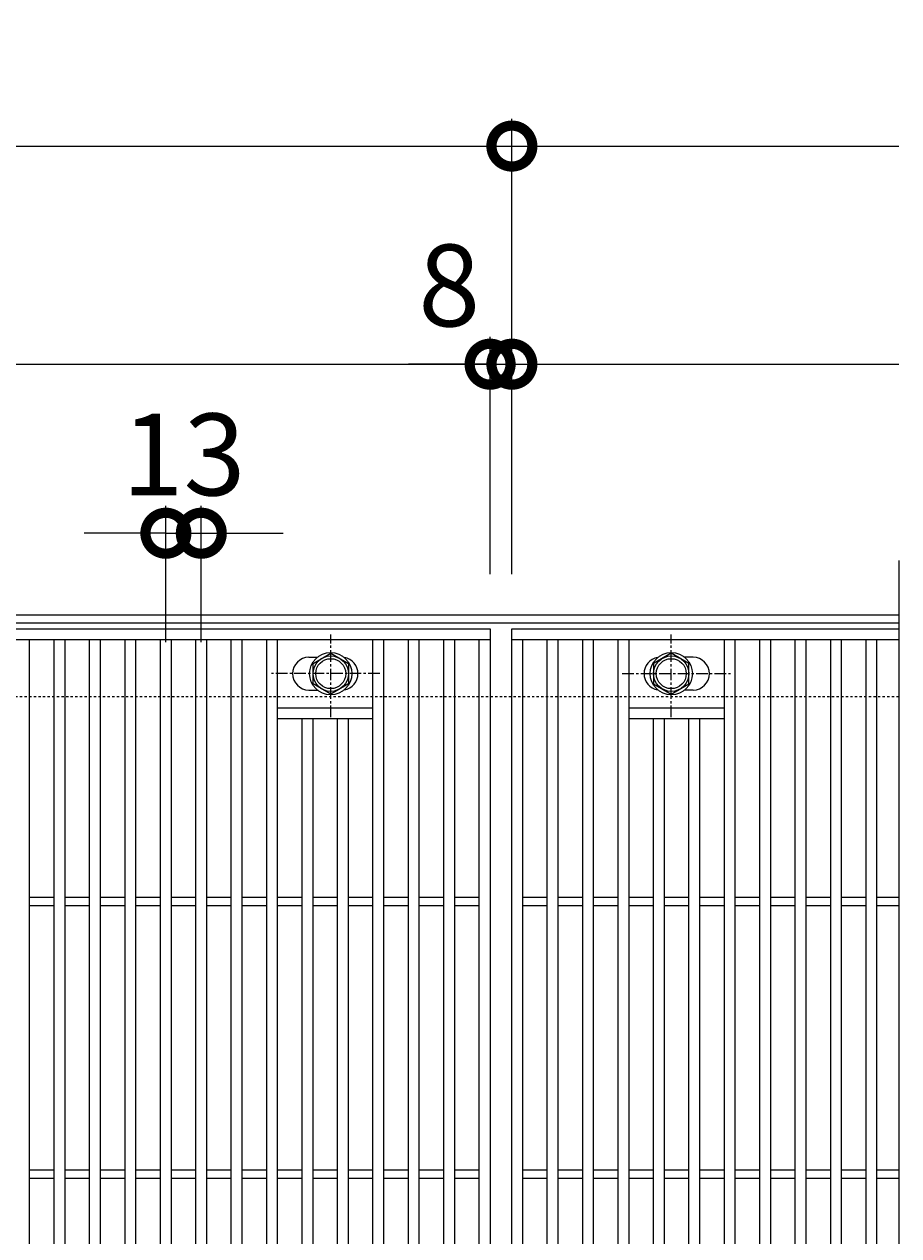
# Model space of a CAD drawing. Units: millimetres. Extents: x -646 to 646, y -300 to 1127.
# Drawn here: x 325 to 646, y 682 to 1127 of the extents above; entities that cross this region are included whole.
import ezdxf

# ---------------------------------------------------------------- set-up
doc = ezdxf.new("R2010")
doc.units = ezdxf.units.MM
doc.linetypes.add('中心線（短）', pattern=[6.773333, 4.233333, -0.846667, 0.846667, -0.846667])
doc.linetypes.add('点線（標準）', pattern=[1.693333, 0.846667, -0.846667])
for name, color, linetype in [('(K)ボルト固定部', 4, 'Continuous'), ('(K)受枠', 2, 'Continuous'), ('(K)蓋', 3, 'Continuous')]:
    doc.layers.add(name, color=color, linetype=linetype)
doc.layers.add('(K)寸法', color=7, linetype='Continuous', lineweight=9)
doc.styles.add('(K)MSゴシック', font='txt')
doc.dimstyles.new('KAD-1', dxfattribs={"dimtxt": 3, "dimasz": 3, "dimexe": 1, "dimexo": 2, "dimgap": 1, "dimtad": 1, "dimdec": 1, "dimdsep": 46, "dimtxsty": '(K)MSゴシック', "dimblk": 'DOTSMALL', "dimcen": 0, "dimclrd": 7, "dimclre": 256, "dimclrt": 2, "dimadec": 1, "dimazin": 2, "dimtfac": 1, "dimtdec": 1, "dimtmove": 0, "dimatfit": 3, "dimldrblk": 'DOTSMALL', "dimfxl": 1, "dimtfill": 1, "dimlwd": 9, "dimlwe": -1, "dimarcsym": 0})

# ---------------------------------------------------------------- blocks, each defined once
blk = doc.blocks.new('_DotSmall')
at = {"color": 0, "linetype": 'ByBlock', "const_width": 0.5}
blk.add_lwpolyline([(-0.0625, 0, 1), (0.0625, 0, 1)], format="xyb", close=True, dxfattribs=at)
blk = doc.blocks.new('*D37')
at = {"layer": '(K)寸法', "transparency": 16777216}
for p, q in [((-496, 925), (-496, 1092)), ((504, 925), (504, 1092))]:
    blk.add_line(p, q, dxfattribs=at)
at = {"layer": '(K)寸法', "color": 7, "lineweight": 9, "transparency": 16777216}
blk.add_line((-496, 1082), (504, 1082), dxfattribs=at)
at = {"layer": 'Defpoints', "color": 0, "transparency": 16777216}
for p in [(504, 1082), (-496, 905), (504, 905)]:
    blk.add_point(p, dxfattribs=at)
at = {"layer": '(K)寸法', "color": 7, "lineweight": 9, "transparency": 16777216, "xscale": 30, "yscale": 30, "zscale": 30, "rotation": 180}
blk.add_blockref('_DotSmall', (-496, 1082), dxfattribs=at)
at = {"layer": '(K)寸法', "color": 7, "lineweight": 9, "transparency": 16777216, "xscale": 30, "yscale": 30, "zscale": 30}
blk.add_blockref('_DotSmall', (504, 1082), dxfattribs=at)
at = {"layer": '(K)寸法', "color": 2, "transparency": 16777216, "insert": (4, 1107), "char_height": 30, "attachment_point": 5, "style": '(K)MSゴシック', "bg_fill": 3, "box_fill_scale": 1.1, "bg_fill_color": 256, "bg_fill_true_color": 13158600, "bg_fill_transparency": 0}
blk.add_mtext('1000', dxfattribs=at)
blk = doc.blocks.new('*D38')
at = {"layer": '(K)寸法', "transparency": 16777216}
for p, q in [((-496, 925), (-496, 1012)), ((496, 925), (496, 1012))]:
    blk.add_line(p, q, dxfattribs=at)
at = {"layer": '(K)寸法', "color": 7, "lineweight": 9, "transparency": 16777216}
blk.add_line((-496, 1002), (496, 1002), dxfattribs=at)
at = {"layer": 'Defpoints', "color": 0, "transparency": 16777216}
for p in [(496, 1002), (-496, 905), (496, 905)]:
    blk.add_point(p, dxfattribs=at)
at = {"layer": '(K)寸法', "color": 7, "lineweight": 9, "transparency": 16777216, "xscale": 30, "yscale": 30, "zscale": 30, "rotation": 180}
blk.add_blockref('_DotSmall', (-496, 1002), dxfattribs=at)
at = {"layer": '(K)寸法', "color": 7, "lineweight": 9, "transparency": 16777216, "xscale": 30, "yscale": 30, "zscale": 30}
blk.add_blockref('_DotSmall', (496, 1002), dxfattribs=at)
at = {"layer": '(K)寸法', "color": 2, "transparency": 16777216, "insert": (0, 1027), "char_height": 30, "attachment_point": 5, "style": '(K)MSゴシック', "bg_fill": 3, "box_fill_scale": 1.1, "bg_fill_color": 256, "bg_fill_true_color": 13158600, "bg_fill_transparency": 0}
blk.add_mtext('992', dxfattribs=at)
blk = doc.blocks.new('*D39')
at = {"layer": '(K)寸法', "transparency": 16777216}
for p, q in [((496, 925), (496, 1012)), ((504, 925), (504, 1012))]:
    blk.add_line(p, q, dxfattribs=at)
at = {"layer": '(K)寸法', "color": 7, "lineweight": 9, "transparency": 16777216}
for p, q in [((496, 1002), (466, 1002)), ((496, 1002), (504, 1002)), ((504, 1002), (534, 1002))]:
    blk.add_line(p, q, dxfattribs=at)
at = {"layer": 'Defpoints', "color": 0, "transparency": 16777216}
for p in [(504, 1002), (496, 905), (504, 905)]:
    blk.add_point(p, dxfattribs=at)
at = {"layer": '(K)寸法', "color": 7, "lineweight": 9, "transparency": 16777216, "xscale": 30, "yscale": 30, "zscale": 30}
blk.add_blockref('_DotSmall', (496, 1002), dxfattribs=at)
at = {"layer": '(K)寸法', "color": 7, "lineweight": 9, "transparency": 16777216, "xscale": 30, "yscale": 30, "zscale": 30, "rotation": 180}
blk.add_blockref('_DotSmall', (504, 1002), dxfattribs=at)
at = {"layer": '(K)寸法', "color": 2, "transparency": 16777216, "insert": (481, 1027), "char_height": 30, "attachment_point": 5, "style": '(K)MSゴシック', "bg_fill": 3, "box_fill_scale": 1.1, "bg_fill_color": 256, "bg_fill_true_color": 13158600, "bg_fill_transparency": 0}
blk.add_mtext('8', dxfattribs=at)
blk = doc.blocks.new('*D41')
at = {"layer": '(K)寸法', "transparency": 16777216}
for p, q in [((377, 900), (377, 950)), ((390, 900), (390, 950))]:
    blk.add_line(p, q, dxfattribs=at)
at = {"layer": '(K)寸法', "color": 7, "lineweight": 9, "transparency": 16777216}
for p, q in [((377, 940), (347, 940)), ((377, 940), (390, 940)), ((390, 940), (420, 940))]:
    blk.add_line(p, q, dxfattribs=at)
at = {"layer": 'Defpoints', "color": 0, "transparency": 16777216}
for p in [(390, 940), (377, 880), (390, 880)]:
    blk.add_point(p, dxfattribs=at)
at = {"layer": '(K)寸法', "color": 7, "lineweight": 9, "transparency": 16777216, "xscale": 30, "yscale": 30, "zscale": 30}
blk.add_blockref('_DotSmall', (377, 940), dxfattribs=at)
at = {"layer": '(K)寸法', "color": 7, "lineweight": 9, "transparency": 16777216, "xscale": 30, "yscale": 30, "zscale": 30, "rotation": 180}
blk.add_blockref('_DotSmall', (390, 940), dxfattribs=at)
at = {"layer": '(K)寸法', "color": 2, "transparency": 16777216, "insert": (383.5, 965), "char_height": 30, "attachment_point": 5, "style": '(K)MSゴシック', "bg_fill": 3, "box_fill_scale": 1.1, "bg_fill_color": 256, "bg_fill_true_color": 13158600, "bg_fill_transparency": 0}
blk.add_mtext('13', dxfattribs=at)

msp = doc.modelspace()

# ---------------------------------------------------------------- linework, layer by layer
at = {"layer": '(K)ボルト固定部', "color": 4, "linetype": '中心線（短）', "lineweight": 9}
for p, q in [((562.5, 872.53), (562.5, 902.88)), ((544.53, 888.5), (584.22, 888.5))]:
    msp.add_line(p, q, dxfattribs=at)
at = {"layer": '(K)ボルト固定部', "color": 4, "linetype": 'Continuous', "lineweight": 9}
for p, q in [((431, 892.25), (437.5, 896.01)), ((437.5, 896.01), (444, 892.25)), ((562.5, 896.01), (556, 892.25)), ((569, 892.25), (562.5, 896.01)), ((431, 884.75), (431, 892.25)), ((444, 892.25), (444, 884.75)), ((556, 892.25), (556, 884.75)), ((569, 884.75), (569, 892.25)), ((437.5, 880.99), (431, 884.75)), ((444, 884.75), (437.5, 880.99)), ((556, 884.75), (562.5, 880.99)), ((562.5, 880.99), (569, 884.75))]:
    msp.add_line(p, q, dxfattribs=at)
for centre, radius in [((437.5, 888.5), 7.75), ((437.5, 888.5), 6.5), ((437.5, 888.5), 5.5), ((562.5, 888.5), 7.75), ((562.5, 888.5), 6.5), ((562.5, 888.5), 5.5)]:
    msp.add_circle(centre, radius, dxfattribs=at)
at = {"layer": '(K)蓋', "color": 3, "linetype": 'Continuous', "lineweight": 9}
for p, q in [((646, 930), (646, 380)), ((327, 409), (327, 901)), ((336, 409), (336, 901)), ((340, 409), (340, 901)), ((453, 409), (453, 901)), ((457, 409), (457, 901)), ((466, 409), (466, 901)), ((470, 409), (470, 901)), ((479, 409), (479, 901)), ((483, 409), (483, 901)), ((492, 409), (492, 901)), ((504, 901), (646, 901)), ((508, 409), (508, 901)), ((517, 409), (517, 901)), ((521, 409), (521, 901)), ((530, 409), (530, 901)), ((534, 409), (534, 901)), ((543, 409), (543, 901)), ((547, 409), (547, 901)), ((582, 409), (582, 901)), ((586, 409), (586, 901)), ((595, 409), (595, 901)), ((599, 409), (599, 901)), ((608, 409), (608, 901)), ((612, 409), (612, 901)), ((621, 409), (621, 901)), ((625, 409), (625, 901)), ((634, 409), (634, 901)), ((638, 409), (638, 901)), ((429.5, 894.5), (432.59, 894.5)), ((570.5, 894.5), (567.41, 894.5)), ((429.5, 882.5), (432.59, 882.5)), ((570.5, 882.5), (567.41, 882.5)), ((418, 876), (453, 876)), ((547, 876), (582, 876)), ((418, 872), (453, 872)), ((427, 438), (427, 872)), ((431, 438), (431, 872)), ((440, 438), (440, 872)), ((444, 438), (444, 872)), ((547, 872), (582, 872)), ((556, 438), (556, 872)), ((560, 438), (560, 872)), ((569, 438), (569, 872)), ((573, 438), (573, 872)), ((327, 806.5), (336, 806.5)), ((340, 806.5), (349, 806.5)), ((353, 806.5), (362, 806.5)), ((366, 806.5), (375, 806.5)), ((379, 806.5), (388, 806.5)), ((392, 806.5), (401, 806.5)), ((405, 806.5), (414, 806.5)), ((418, 806.5), (427, 806.5)), ((431, 806.5), (440, 806.5)), ((444, 806.5), (453, 806.5)), ((457, 806.5), (466, 806.5)), ((470, 806.5), (479, 806.5)), ((483, 806.5), (492, 806.5)), ((508, 806.5), (517, 806.5)), ((521, 806.5), (530, 806.5)), ((534, 806.5), (543, 806.5)), ((547, 806.5), (556, 806.5)), ((560, 806.5), (569, 806.5)), ((573, 806.5), (582, 806.5)), ((586, 806.5), (595, 806.5)), ((599, 806.5), (608, 806.5)), ((612, 806.5), (621, 806.5)), ((625, 806.5), (634, 806.5)), ((638, 806.5), (646, 806.5)), ((327, 803.5), (336, 803.5)), ((340, 803.5), (349, 803.5)), ((353, 803.5), (362, 803.5)), ((366, 803.5), (375, 803.5)), ((379, 803.5), (388, 803.5)), ((392, 803.5), (401, 803.5)), ((405, 803.5), (414, 803.5)), ((418, 803.5), (427, 803.5)), ((431, 803.5), (440, 803.5)), ((444, 803.5), (453, 803.5)), ((457, 803.5), (466, 803.5)), ((470, 803.5), (479, 803.5)), ((483, 803.5), (492, 803.5)), ((508, 803.5), (517, 803.5)), ((521, 803.5), (530, 803.5)), ((534, 803.5), (543, 803.5)), ((547, 803.5), (556, 803.5)), ((560, 803.5), (569, 803.5)), ((573, 803.5), (582, 803.5)), ((586, 803.5), (595, 803.5)), ((599, 803.5), (608, 803.5)), ((612, 803.5), (621, 803.5)), ((625, 803.5), (634, 803.5)), ((638, 803.5), (646, 803.5)), ((327, 706.5), (336, 706.5)), ((327, 703.5), (336, 703.5)), ((340, 706.5), (349, 706.5)), ((340, 703.5), (349, 703.5)), ((353, 706.5), (362, 706.5)), ((353, 703.5), (362, 703.5)), ((366, 706.5), (375, 706.5)), ((366, 703.5), (375, 703.5)), ((379, 706.5), (388, 706.5)), ((379, 703.5), (388, 703.5)), ((392, 706.5), (401, 706.5)), ((392, 703.5), (401, 703.5)), ((405, 706.5), (414, 706.5)), ((405, 703.5), (414, 703.5)), ((418, 706.5), (427, 706.5)), ((418, 703.5), (427, 703.5)), ((431, 706.5), (440, 706.5)), ((431, 703.5), (440, 703.5)), ((444, 706.5), (453, 706.5)), ((444, 703.5), (453, 703.5)), ((457, 706.5), (466, 706.5)), ((457, 703.5), (466, 703.5)), ((470, 706.5), (479, 706.5)), ((470, 703.5), (479, 703.5)), ((483, 706.5), (492, 706.5)), ((483, 703.5), (492, 703.5)), ((508, 706.5), (517, 706.5)), ((508, 703.5), (517, 703.5)), ((521, 706.5), (530, 706.5)), ((521, 703.5), (530, 703.5)), ((534, 706.5), (543, 706.5)), ((534, 703.5), (543, 703.5)), ((547, 706.5), (556, 706.5)), ((547, 703.5), (556, 703.5)), ((560, 706.5), (569, 706.5)), ((560, 703.5), (569, 703.5)), ((573, 706.5), (582, 706.5)), ((573, 703.5), (582, 703.5)), ((586, 706.5), (595, 706.5)), ((586, 703.5), (595, 703.5)), ((599, 706.5), (608, 706.5)), ((599, 703.5), (608, 703.5)), ((612, 706.5), (621, 706.5)), ((612, 703.5), (621, 703.5)), ((625, 706.5), (634, 706.5)), ((625, 703.5), (634, 703.5)), ((638, 706.5), (646, 706.5)), ((638, 703.5), (646, 703.5))]:
    msp.add_line(p, q, dxfattribs=at)
for centre, start, end in [((429.5, 888.5), 90, 270), ((441.5, 888.5), 279.6716, 80.3424), ((558.5, 888.5), 99.6576, 260.3284), ((570.5, 888.5), 270, 90)]:
    msp.add_arc(centre, 6, start, end, dxfattribs=at)

# ---------------------------------------------------------------- dimensions: what is measured, and where the dimension line sits
at = {"layer": '(K)寸法'}
dim = msp.add_linear_dim(base=(504, 1082), p1=(-496, 905), p2=(504, 905), dimstyle='KAD-1', dxfattribs=at)
dim.commit()
dim.dimension.update_dxf_attribs({"geometry": '*D37', "text_midpoint": (4, 1107)})

# ---------------------------------------------------------------- next in the draw order: linework, layer by layer
at = {"layer": '(K)寸法', "color": 7, "lineweight": 9}
msp.add_line((504, 1082), (646, 1082), dxfattribs=at)

# ---------------------------------------------------------------- next in the draw order: block references
at = {"layer": '(K)寸法', "color": 7, "lineweight": 9, "xscale": 30, "yscale": 30, "zscale": 30, "rotation": 180}
msp.add_blockref('_DotSmall', (504, 1082), dxfattribs=at)

# ---------------------------------------------------------------- next in the draw order: dimensions: what is measured, and where the dimension line sits
at = {"layer": '(K)寸法'}
dim = msp.add_linear_dim(base=(496, 1002), p1=(-496, 905), p2=(496, 905), dimstyle='KAD-1', dxfattribs=at)
dim.commit()
dim.dimension.update_dxf_attribs({"geometry": '*D38', "text_midpoint": (0, 1027)})

# ---------------------------------------------------------------- next in the draw order: linework, layer by layer
at = {"layer": '(K)ボルト固定部', "color": 4, "linetype": '中心線（短）', "lineweight": 9}
msp.add_line((437.5, 872.53), (437.5, 902.88), dxfattribs=at)

# ---------------------------------------------------------------- next in the draw order: dimensions: what is measured, and where the dimension line sits
at = {"layer": '(K)寸法'}
for base, p1, p2, picture, middle in [((504, 1002), (496, 905), (504, 905), '*D39', (481, 1002)), ((390, 940), (377, 880), (390, 880), '*D41', (383.5, 940))]:
    dim = msp.add_linear_dim(base=base, p1=p1, p2=p2, dimstyle='KAD-1', override={"dimtmove": 1}, dxfattribs=at)
    dim.commit()
    dim.dimension.update_dxf_attribs({"geometry": picture, "text_midpoint": middle, "dimtype": 160})

# ---------------------------------------------------------------- next in the draw order: linework, layer by layer
at = {"layer": '(K)ボルト固定部', "color": 4, "linetype": '中心線（短）', "lineweight": 9}
msp.add_line((455.47, 888.5), (415.78, 888.5), dxfattribs=at)
at = {"layer": '(K)受枠', "color": 2, "linetype": 'Continuous', "lineweight": 9}
for p, q in [((646, 910), (-646, 910)), ((646, 907), (-646, 907))]:
    msp.add_line(p, q, dxfattribs=at)
at = {"layer": '(K)受枠', "color": 2, "linetype": '点線（標準）', "lineweight": 9}
msp.add_line((646, 880), (-646, 880), dxfattribs=at)
at = {"layer": '(K)寸法', "color": 7}
for q in [(504, 1092), (504, 1012)]:
    msp.add_line((504, 925), q, dxfattribs=at)
at = {"layer": '(K)寸法', "color": 7, "lineweight": 9}
msp.add_line((504, 1002), (646, 1002), dxfattribs=at)
at = {"layer": '(K)蓋', "color": 3, "linetype": 'Continuous', "lineweight": 9}
for p, q in [((-496, 905), (496, 905)), ((496, 905), (496, 405)), ((504, 905), (646, 905)), ((504, 405), (504, 905)), ((-496, 901), (496, 901)), ((349, 409), (349, 901)), ((353, 409), (353, 901)), ((362, 409), (362, 901)), ((366, 409), (366, 901)), ((375, 409), (375, 901)), ((379, 409), (379, 901)), ((388, 409), (388, 901)), ((392, 409), (392, 901)), ((401, 409), (401, 901)), ((405, 409), (405, 901)), ((414, 409), (414, 901)), ((418, 409), (418, 901))]:
    msp.add_line(p, q, dxfattribs=at)

# ---------------------------------------------------------------- next in the draw order: block references
at = {"layer": '(K)寸法', "color": 7, "lineweight": 9, "xscale": 30, "yscale": 30, "zscale": 30, "rotation": 180}
msp.add_blockref('_DotSmall', (504, 1002), dxfattribs=at)

doc.saveas('drawing.dxf')
